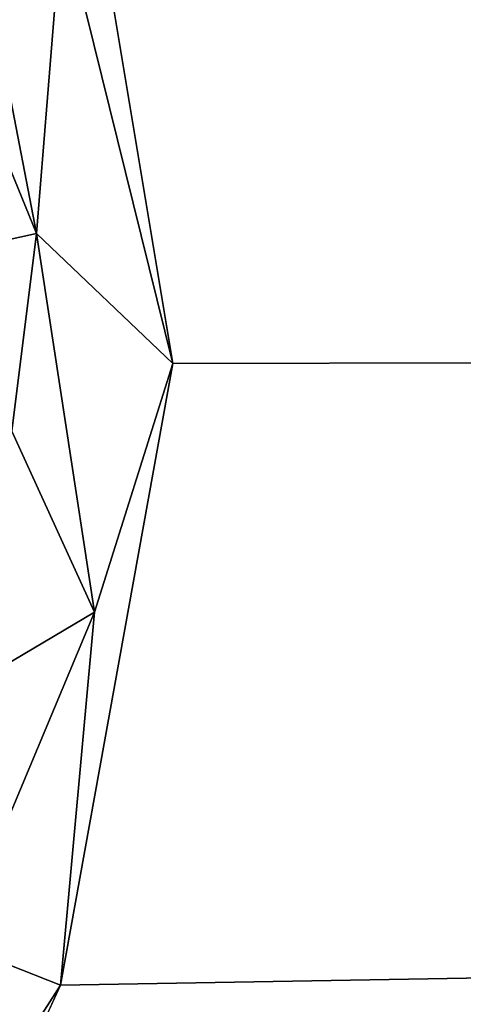
# Model space of a CAD drawing. Extents: x -901 to 901, y -398 to 432.
# Drawn here: x -119 to -117, y 342 to 348 of the extents above; entities that cross this region are included whole.
import ezdxf

# ---------------------------------------------------------------- set-up
doc = ezdxf.new("R2010")
doc.units = 0
doc.header["$MEASUREMENT"] = 0
doc.layers.get('0').update_dxf_attribs({"linetype": 'CONTINUOUS'})

msp = doc.modelspace()

# ---------------------------------------------------------------- linework, layer by layer
for points in [[(205.2145, 389.9801, 1.946), (-205.3872, 389.9683, 1.946), (-218.927, 323.162, 1.9445)], [(207.5683, 389.6523, 1.946), (205.2145, 389.9801, 1.946), (-218.927, 323.162, 1.9445)], [(210.2754, 388.7533, 1.946), (207.5683, 389.6523, 1.946), (-218.927, 323.162, 1.9445)], [(212.8423, 387.2836, 1.946), (210.2754, 388.7533, 1.946), (-218.927, 323.162, 1.9445)], [(214.6522, 385.7252, 1.946), (212.8423, 387.2836, 1.946), (-218.927, 323.162, 1.9445)], [(216.0537, 384.1301, 1.946), (214.6522, 385.7252, 1.946), (-218.927, 323.162, 1.9445)], [(217.5729, 381.5839, 1.946), (216.0537, 384.1301, 1.946), (-218.927, 323.162, 1.9445)], [(218.5224, 378.882, 1.9459), (217.5729, 381.5839, 1.946), (-218.927, 323.162, 1.9445)], [(218.8953, 376.46, 1.946), (218.5224, 378.882, 1.9459), (-218.927, 323.162, 1.9445)], [(-171.4668, 376.6865, -19.455), (118.2381, 346.488, -19.4619), (-130.1895, 358.0214, -19.4753)], [(119.508, 351.0315, -19.4783), (118.2381, 346.488, -19.4619), (-171.4668, 376.6865, -19.455)], [(218.927, 322.9825, 1.918), (218.8953, 376.46, 1.946), (-218.927, 323.162, 1.9445)], [(189.7801, 370.1577, -47.1304), (-190.1849, 368.5525, -47.1824), (-188.3557, 313.2554, -49.1342)], [(188.3551, 313.0753, -49.1615), (189.7801, 370.1577, -47.1304), (-188.3557, 313.2554, -49.1342)], [(118.2381, 346.488, -19.4619), (-125.3733, 357.181, -19.4645), (-130.1895, 358.0214, -19.4753)], [(118.2381, 346.488, -19.4619), (-122.2978, 354.9035, -19.4751), (-125.3733, 357.181, -19.4645)], [(118.2381, 346.488, -19.4619), (-119.3245, 351.3932, -19.4647), (-122.2978, 354.9035, -19.4751)], [(118.2381, 346.488, -19.4619), (-118.4488, 346.1351, -19.4747), (-119.3245, 351.3932, -19.4647)], [(-118.4488, 346.1351, -19.4747), (-119.1153, 348.8342, -19.5553), (-119.3245, 351.3932, -19.4647)], [(-119.27, 346.9189, -19.7546), (-119.6223, 348.7373, -19.835), (-119.1153, 348.8342, -19.5553)], [(-118.4488, 346.1351, -19.4747), (-119.27, 346.9189, -19.7546), (-119.1153, 348.8342, -19.5553)], [(-119.27, 346.9189, -19.7546), (-119.976, 348.647, -20.1764), (-119.6223, 348.7373, -19.835)], [(-119.27, 346.9189, -19.7546), (-119.8753, 346.7857, -20.4036), (-119.976, 348.647, -20.1764)], [(-119.4202, 345.7268, -19.892), (-119.8753, 346.7857, -20.4036), (-119.27, 346.9189, -19.7546)], [(-118.9216, 344.6338, -19.5552), (-119.4202, 345.7268, -19.892), (-119.27, 346.9189, -19.7546)], [(-118.9216, 344.6338, -19.5552), (-119.27, 346.9189, -19.7546), (-118.4488, 346.1351, -19.4747)], [(118.2381, 346.488, -19.4619), (-171.5715, 319.62, -19.4557), (-130.2939, 334.4108, -19.4758)], [(-171.5715, 319.62, -19.4557), (118.2381, 346.488, -19.4619), (119.011, 342.0378, -19.4655)], [(-125.8723, 335.2586, -19.4769), (118.2381, 346.488, -19.4619), (-130.2939, 334.4108, -19.4758)], [(-125.8723, 335.2586, -19.4769), (-121.0706, 338.1709, -19.4622), (118.2381, 346.488, -19.4619)], [(-121.0706, 338.1709, -19.4622), (-119.126, 342.3846, -19.4768), (118.2381, 346.488, -19.4619)], [(-119.126, 342.3846, -19.4768), (-118.4488, 346.1351, -19.4747), (118.2381, 346.488, -19.4619)], [(-119.126, 342.3846, -19.4768), (-118.9216, 344.6338, -19.5552), (-118.4488, 346.1351, -19.4747)], [(-118.9216, 344.6338, -19.5552), (-119.6015, 344.2325, -19.8907), (-119.4202, 345.7268, -19.892)], [(-119.759, 342.6338, -19.7171), (-119.6015, 344.2325, -19.8907), (-118.9216, 344.6338, -19.5552)], [(-119.126, 342.3846, -19.4768), (-119.759, 342.6338, -19.7171), (-118.9216, 344.6338, -19.5552)], [(-120.3752, 340.4354, -19.5552), (-119.759, 342.6338, -19.7171), (-119.126, 342.3846, -19.4768)], [(-121.0706, 338.1709, -19.4622), (-120.3752, 340.4354, -19.5552), (-119.126, 342.3846, -19.4768)]]:
    msp.add_3dface(points)

doc.saveas('drawing.dxf')
